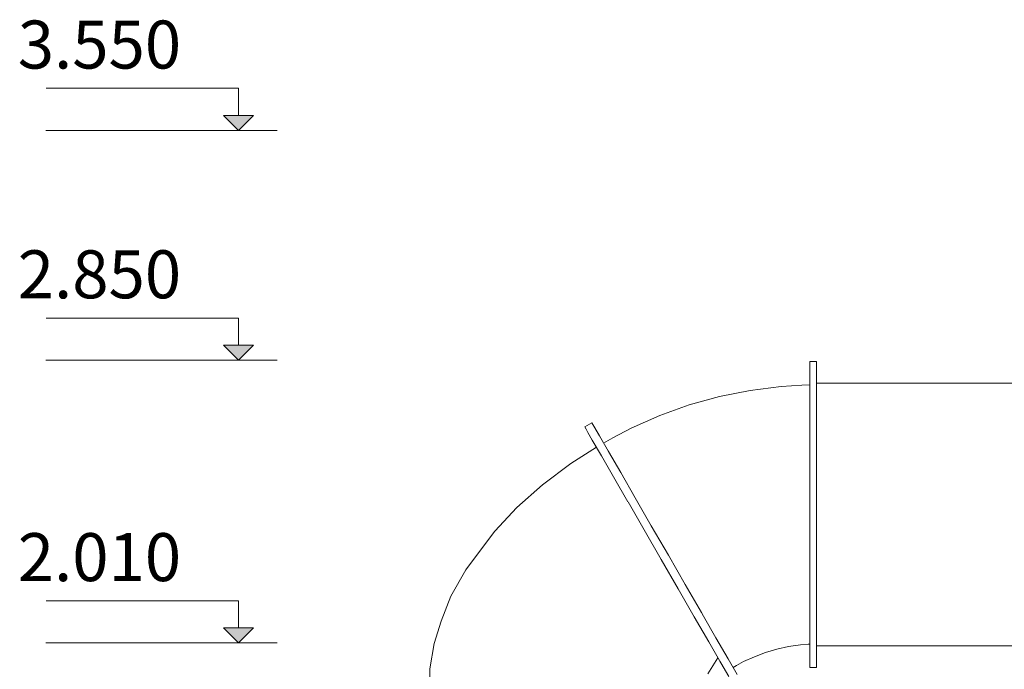
# Model space of a CAD drawing. Units: millimetres. Extents: x -17070 to 26598, y -25138 to -763.
# Drawn here: x -16598 to -13635, y -23147 to -21194 of the extents above; entities that cross this region are included whole.
import ezdxf

# ---------------------------------------------------------------- set-up
doc = ezdxf.new("R2010")
doc.units = ezdxf.units.MM
doc.header["$MEASUREMENT"] = 0
for name, color, linetype, lineweight in [('0_Pen_No__141', 7, 'Continuous', 5), ('A-ANNO-TEXT_Pen_No__1', 7, 'Continuous', 5), ('A-NPLT_Pen_No__1', 7, 'Continuous', 5), ('A-NPLT_Pen_No__141', 7, 'Continuous', 5)]:
    doc.layers.add(name, color=color, linetype=linetype, lineweight=lineweight)
doc.layers.add('A-NPLT', color=7, linetype='Continuous')
doc.styles.add('GENERATED_STYLE_1', font='tahoma.ttf')

# ---------------------------------------------------------------- blocks, each defined once
blk = doc.blocks.new('Line_1', base_point=(-15939.9, -23067.9))
at = {"layer": 'A-NPLT', "linetype": 'Continuous', "lineweight": 0, "true_color": 0x000000}
blk.add_hatch(color=18, dxfattribs=at).paths.add_polyline_path([(-15939.9, -23067.9), (-15894.8, -23022.8), (-15985, -23022.8)])
at = {"layer": 'A-NPLT_Pen_No__1', "linetype": 'Continuous'}
for p, q in [((-15939.9, -23067.9), (-15985, -23022.8)), ((-15985, -23022.8), (-15894.8, -23022.8)), ((-15939.9, -23067.9), (-15894.8, -23022.8))]:
    blk.add_line(p, q, dxfattribs=at)
at = {"layer": 'A-NPLT_Pen_No__141', "linetype": 'Continuous'}
blk.add_line((-15939.9, -23022.8), (-15939.9, -22941.2), dxfattribs=at)
blk = doc.blocks.new('Line_3', base_point=(-15939.9, -22217.9))
at = {"layer": 'A-NPLT', "linetype": 'Continuous', "lineweight": 0, "true_color": 0x000000}
blk.add_hatch(color=18, dxfattribs=at).paths.add_polyline_path([(-15939.9, -22217.9), (-15894.8, -22172.8), (-15985, -22172.8)])
at = {"layer": 'A-NPLT_Pen_No__1', "linetype": 'Continuous'}
for p, q in [((-15939.9, -22217.9), (-15985, -22172.8)), ((-15985, -22172.8), (-15894.8, -22172.8)), ((-15939.9, -22217.9), (-15894.8, -22172.8))]:
    blk.add_line(p, q, dxfattribs=at)
at = {"layer": 'A-NPLT_Pen_No__141', "linetype": 'Continuous'}
blk.add_line((-15939.9, -22172.8), (-15939.9, -22091.2), dxfattribs=at)
blk = doc.blocks.new('Line_4', base_point=(-15939.9, -21526.8))
at = {"layer": 'A-NPLT', "linetype": 'Continuous', "lineweight": 0, "true_color": 0x000000}
blk.add_hatch(color=18, dxfattribs=at).paths.add_polyline_path([(-15939.9, -21526.8), (-15894.8, -21481.7), (-15985, -21481.7)])
at = {"layer": 'A-NPLT_Pen_No__1', "linetype": 'Continuous'}
for p, q in [((-15939.9, -21526.8), (-15985, -21481.7)), ((-15985, -21481.7), (-15894.8, -21481.7)), ((-15939.9, -21526.8), (-15894.8, -21481.7))]:
    blk.add_line(p, q, dxfattribs=at)
at = {"layer": 'A-NPLT_Pen_No__141', "linetype": 'Continuous'}
blk.add_line((-15939.9, -21481.7), (-15939.9, -21400.1), dxfattribs=at)

msp = doc.modelspace()

# ---------------------------------------------------------------- linework, layer by layer
at = {"layer": '0_Pen_No__141', "linetype": 'Continuous'}
for p, q in [((-14219.6, -22226.5), (-14219.6, -22221.5)), ((-14219.6, -22221.5), (-14199.6, -22221.5)), ((-14219.6, -22221.5), (-14219.6, -22233.1)), ((-14199.6, -22233.1), (-14199.6, -22221.5)), ((-14219.6, -22233.1), (-14219.6, -22267.1)), ((-14199.6, -22267.1), (-14199.6, -22233.1)), ((-14219.6, -22267.1), (-14219.6, -22321.9)), ((-14199.6, -22321.9), (-14199.6, -22267.1)), ((-14399.9, -22308.7), (-14492.2, -22327.3)), ((-14306.6, -22296.9), (-14399.9, -22308.7)), ((-14243.9, -22292.9), (-14306.6, -22296.9)), ((-14219.6, -22292.2), (-14243.9, -22292.9)), ((-14199.6, -22286.5), (-13459.6, -22286.5)), ((-14492.2, -22327.3), (-14582.9, -22352.5)), ((-14219.6, -22321.9), (-14219.6, -22394.7)), ((-14199.6, -22394.7), (-14199.6, -22321.9)), ((-14582.9, -22352.5), (-14671.5, -22384.3)), ((-14671.5, -22384.3), (-14757.5, -22422.4)), ((-14219.6, -22394.7), (-14219.6, -22481.9)), ((-14199.6, -22481.9), (-14199.6, -22394.7)), ((-14897.4, -22418.3), (-14875.8, -22405.8)), ((-14897.4, -22418.3), (-14893.4, -22425.3)), ((-14893.4, -22425.3), (-14887.7, -22435.1)), ((-14870, -22415.8), (-14875.8, -22405.8)), ((-14853, -22445.3), (-14870, -22415.8)), ((-14757.5, -22422.4), (-14813.3, -22451.3)), ((-14874.6, -22457.8), (-14887.7, -22435.1)), ((-14874.6, -22457.8), (-14847.2, -22505.2)), ((-14857, -22438.3), (-14856.8, -22438.6)), ((-14856.8, -22438.6), (-14856.2, -22439.7)), ((-14825.6, -22492.7), (-14853, -22445.3)), ((-14813.3, -22451.3), (-14840.6, -22466.8)), ((-14939.4, -22528.7), (-14861.9, -22479.8)), ((-14829.8, -22485.4), (-14829.6, -22485.7)), ((-14827.5, -22489.5), (-14827.3, -22489.7)), ((-14827.3, -22489.7), (-14826.8, -22490.6)), ((-14826.8, -22490.6), (-14825.6, -22492.7)), ((-14219.6, -22481.9), (-14219.6, -22579.2)), ((-14199.6, -22579.2), (-14199.6, -22481.9)), ((-14847.2, -22505.2), (-14810.8, -22568.3)), ((-14789.2, -22555.8), (-14825.6, -22492.7)), ((-15024.8, -22592.7), (-14939.4, -22528.7)), ((-14810.8, -22568.3), (-14767.3, -22643.8)), ((-14745.6, -22631.3), (-14789.2, -22555.8)), ((-14219.6, -22681.5), (-14219.6, -22579.2)), ((-14199.6, -22681.5), (-14199.6, -22579.2)), ((-15101.6, -22661.1), (-15024.8, -22592.7)), ((-14751.4, -22621.2), (-14751.3, -22621.3)), ((-14697, -22715.4), (-14745.6, -22631.3)), ((-15167.8, -22732.2), (-15101.6, -22661.1)), ((-14767.2, -22643.8), (-14718.7, -22727.9)), ((-14219.6, -22681.5), (-14219.6, -22783.9)), ((-14199.6, -22783.9), (-14199.6, -22681.5)), ((-14718.7, -22727.9), (-14667.5, -22816.6)), ((-14697, -22715.4), (-14645.8, -22804.1)), ((-15196, -22768.6), (-15167.8, -22732.2)), ((-15255.7, -22848.2), (-15196, -22768.6)), ((-14219.6, -22783.9), (-14219.6, -22881.1)), ((-14199.6, -22881.1), (-14199.6, -22783.9)), ((-14667.5, -22816.6), (-14616.3, -22905.2)), ((-14647.1, -22801.9), (-14646.8, -22802.4)), ((-14645.8, -22804.1), (-14594.7, -22892.7)), ((-14645.8, -22804.1), (-14645.2, -22805.2)), ((-15300.5, -22926.9), (-15255.7, -22848.2)), ((-14616.3, -22905.2), (-14567.7, -22989.3)), ((-14546.1, -22976.8), (-14594.7, -22892.7)), ((-14219.6, -22881.1), (-14219.6, -22968.3)), ((-14199.6, -22968.3), (-14199.6, -22881.1)), ((-15329.3, -23002.7), (-15300.5, -22926.9)), ((-14567.7, -22989.3), (-14524.2, -23064.8)), ((-14539.7, -22987.9), (-14546.1, -22976.8)), ((-14541.6, -22984.6), (-14541.6, -22984.7)), ((-14539.7, -22987.9), (-14502.5, -23052.3)), ((-14538.8, -22989.5), (-14538.6, -22989.8)), ((-14219.6, -22968.3), (-14219.6, -23041.2)), ((-14199.6, -23041.2), (-14199.6, -22968.3)), ((-15350.7, -23069.2), (-15329.3, -23002.7)), ((-14466.1, -23115.4), (-14502.5, -23052.3)), ((-14219.6, -23041.2), (-14219.6, -23096)), ((-14199.6, -23096), (-14199.6, -23041.2)), ((-15363.7, -23145.7), (-15350.7, -23069.2)), ((-14524.2, -23064.8), (-14487.7, -23127.9)), ((-14477.5, -23095.7), (-14484.9, -23082.8)), ((-14318.9, -23086.7), (-14283.8, -23079)), ((-14283.8, -23079), (-14248.3, -23073.8)), ((-14248.3, -23073.8), (-14224.5, -23071.7)), ((-14224.5, -23071.7), (-14219.6, -23071.5)), ((-13459.6, -23076.5), (-14199.6, -23076.5)), ((-14496.5, -23112.8), (-14526.9, -23161.1)), ((-14526.9, -23161.1), (-14496.5, -23112.8)), ((-14419.6, -23124.2), (-14386.9, -23109.3)), ((-14386.9, -23109.3), (-14353.3, -23096.8)), ((-14353.3, -23096.8), (-14318.9, -23086.7)), ((-14219.6, -23096), (-14219.6, -23130)), ((-14199.6, -23130), (-14199.6, -23096)), ((-14487.8, -23127.8), (-14490.9, -23122.5)), ((-14464, -23169.1), (-14487.7, -23127.9)), ((-14438.7, -23162.8), (-14466.1, -23115.4)), ((-14465.5, -23116.4), (-14465.3, -23116.8)), ((-14460.9, -23124.4), (-14460.7, -23124.7)), ((-14451.1, -23141.3), (-14440.8, -23135.3)), ((-14440.8, -23135.3), (-14419.6, -23124.2)), ((-14219.6, -23130), (-14219.6, -23141.5)), ((-14199.6, -23141.5), (-14219.6, -23141.5)), ((-14199.6, -23141.5), (-14199.6, -23130)), ((-15365.3, -23220.2), (-15363.7, -23145.7))]:
    msp.add_line(p, q, dxfattribs=at)
at = {"layer": 'A-NPLT_Pen_No__141', "linetype": 'Continuous'}
for p, q in [((-15939.9, -21400.1), (-16518.5, -21400.1)), ((-15823.6, -21526.8), (-16519.2, -21526.8)), ((-15939.9, -22091.2), (-16518.5, -22091.2)), ((-15823.6, -22217.9), (-16519.2, -22217.9)), ((-15939.9, -22941.2), (-16518.5, -22941.2)), ((-15823.6, -23067.9), (-16519.2, -23067.9))]:
    msp.add_line(p, q, dxfattribs=at)

# ---------------------------------------------------------------- block references
at = {"layer": 'A-NPLT', "linetype": 'Continuous'}
for name, p in [('Line_4', (-15939.9, -21526.8)), ('Line_3', (-15939.9, -22217.9)), ('Line_1', (-15939.9, -23067.9))]:
    msp.add_blockref(name, p, dxfattribs=at)

# ---------------------------------------------------------------- texts
at = {"layer": 'A-ANNO-TEXT_Pen_No__1', "linetype": 'Continuous', "char_height": 144.279, "attachment_point": 1, "style": 'GENERATED_STYLE_1'}
for s, insert in [('\\A1;{\\fTahoma|b0|i0|c0|p34;3.550}', (-16603.8, -21196.7)), ('\\A1;{\\fTahoma|b0|i0|c0|p34;2.850}', (-16603.8, -21887.5)), ('\\A1;{\\fTahoma|b0|i0|c0|p34;2.010}', (-16603.8, -22737.8))]:
    msp.add_mtext(s, dxfattribs=dict(at, insert=insert))

doc.saveas('drawing.dxf')
